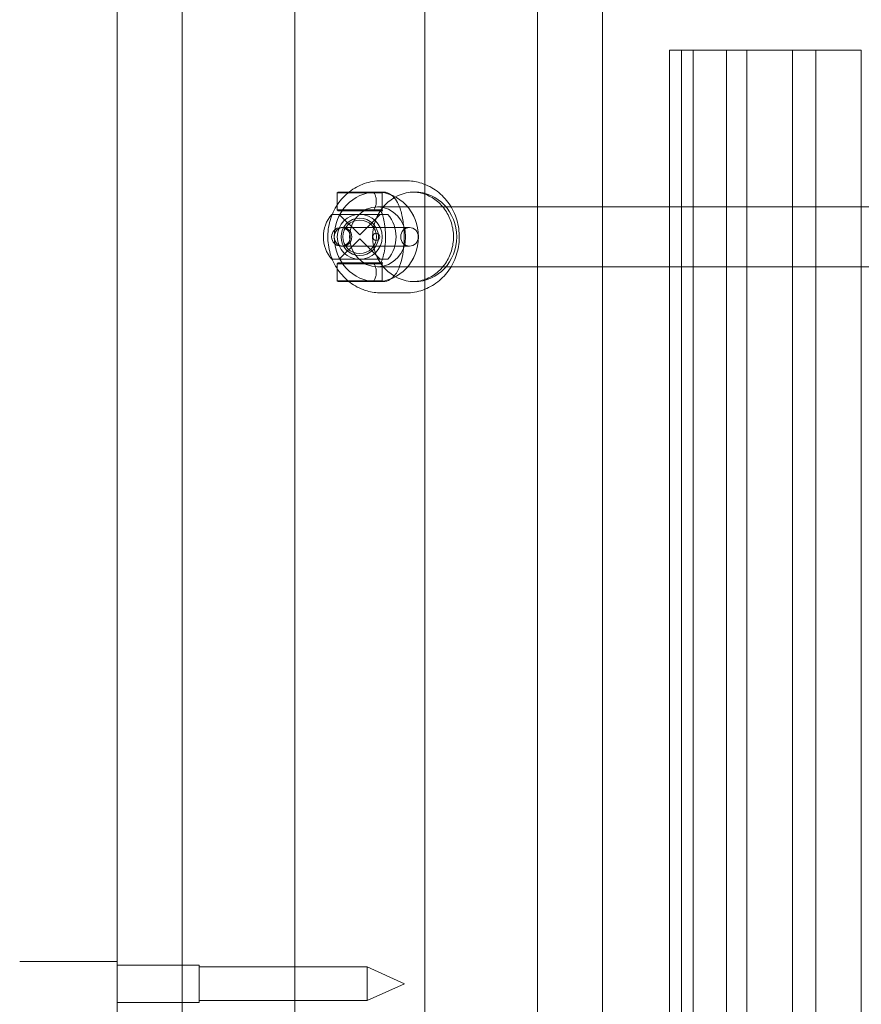
# Model space of a CAD drawing. Units: millimetres. Extents: x 0 to 9172, y -3550 to 3033.
# Drawn here: x 7225 to 7451, y -6 to 258 of the extents above; entities that cross this region are included whole.
import ezdxf

# ---------------------------------------------------------------- set-up
doc = ezdxf.new("R2010")
doc.units = ezdxf.units.MM
doc.header["$MEASUREMENT"] = 0

msp = doc.modelspace()

# ---------------------------------------------------------------- linework, layer by layer
at = {"color": 0, "linetype": 'Continuous', "lineweight": 0}
for p, q in [((7268.92, 950), (7268.92, -950)), ((7299.08, -950), (7299.08, 950)), ((7333.92, -950), (7333.92, 950)), ((7364.08, -950), (7364.08, 950)), ((7251.5, -842.41), (7251.5, 842.41)), ((7381.5, -838.27), (7381.5, 838.27)), ((7399.42, 250), (7399.42, 208)), ((7399.42, 250), (7402.68, 250)), ((7402.68, 250), (7414.73, 250)), ((7402.68, 250), (7402.68, 208)), ((7405.83, 250), (7405.83, -250)), ((7414.73, 250), (7432.36, 250)), ((7414.73, 250), (7414.73, 208)), ((7420.2, 250), (7420.2, -250)), ((7432.36, 250), (7432.36, -250)), ((7432.36, 250), (7450.83, 250)), ((7438.67, 250), (7438.67, -250)), ((7450.83, 250), (7450.83, -250)), ((7328.95, 215), (7322.17, 215)), ((7310.7, 212), (7310.5, 211.8)), ((7322.5, 211.8), (7310.5, 211.8)), ((7310.5, 211.8), (7310.5, 207.2)), ((7310.7, 212), (7322.3, 212)), ((7322.3, 212), (7322.5, 211.8)), ((7322.3, 212), (7322.66, 212)), ((7322.5, 211.8), (7322.5, 207.2)), ((7330.52, 212), (7331.2, 212)), ((7314.53, 206), (7309, 206)), ((7310.5, 207.2), (7322.5, 207.2)), ((7310.7, 207), (7310.5, 207.2)), ((7322.3, 207), (7310.7, 207)), ((7316.5, 200.5), (7311, 206)), ((7316.5, 206), (7314.53, 206)), ((7318.47, 206), (7316.5, 206)), ((7316.5, 200.5), (7322, 206)), ((7324, 206), (7318.47, 206)), ((7321.28, 208), (7381.5, 208)), ((7322.3, 207), (7322.5, 207.2)), ((7322.3, 207), (7322.66, 207)), ((7381.5, 208), (7423.55, 208)), ((7399.42, 208), (7399.42, 192)), ((7402.68, 208), (7402.68, 192)), ((7414.73, 208), (7414.73, 192)), ((7423.55, 208), (7471.61, 208)), ((7329.84, 202.5), (7311.47, 202.5)), ((7316.5, 199.5), (7311, 194)), ((7316.5, 199.5), (7322, 194)), ((7311.47, 197.5), (7329.84, 197.5)), ((7309, 194), (7314.53, 194)), ((7310.7, 193), (7310.5, 192.8)), ((7322.5, 192.8), (7310.5, 192.8)), ((7310.5, 192.8), (7310.5, 188.2)), ((7310.7, 193), (7322.3, 193)), ((7314.53, 194), (7316.5, 194)), ((7316.5, 194), (7318.47, 194)), ((7318.47, 194), (7324, 194)), ((7322.3, 193), (7322.5, 192.8)), ((7322.66, 193), (7322.3, 193)), ((7322.5, 192.8), (7322.5, 188.2)), ((7321.28, 192), (7381.5, 192)), ((7381.5, 192), (7423.55, 192)), ((7399.42, 192), (7399.42, -192)), ((7402.68, 192), (7402.68, -192)), ((7414.73, 192), (7414.73, -192)), ((7423.55, 192), (7471.61, 192)), ((7310.5, 188.2), (7322.5, 188.2)), ((7310.7, 188), (7310.5, 188.2)), ((7322.3, 188), (7310.7, 188)), ((7322.3, 188), (7322.5, 188.2)), ((7322.66, 188), (7322.3, 188)), ((7330.52, 188), (7331.2, 188)), ((7328.95, 185), (7322.17, 185)), ((7225.7, 6), (7225.44, 6)), ((7251.5, 6), (7225.7, 6)), ((7251.5, 5), (7273.5, 5)), ((7273.5, 5), (7273.5, -5)), ((7273.5, 4.5), (7318.5, 4.5)), ((7318.5, 4.5), (7318.5, -4.5)), ((7328.5, 0), (7318.5, 4.5)), ((7328.5, 0), (7318.5, -4.5)), ((7251.5, -5), (7273.5, -5)), ((7273.5, -4.5), (7318.5, -4.5))]:
    msp.add_line(p, q, dxfattribs=at)
for radius in [6, 5, 4.5]:
    msp.add_circle((7316.5, 200), radius, dxfattribs=at)
for centre, radius, start, end in [((7315.88, 200), 9.12, 138.8879, 221.1121), ((7317.13, 200), 9.12, 318.8879, 41.1121), ((7311.47, 200), 2.5, 90, 270), ((7311.47, 200), 2.5, 270, 90), ((7320.94, 200), 0.973, 90, 270)]:
    msp.add_arc(centre, radius, start, end, dxfattribs=at)
for centre in [(7320.94, 200), (7320.96, 200), (7331.2, 200)]:
    msp.add_ellipse(centre, major_axis=(0, 12), ratio=0.939693, start_param=-4.712389, end_param=1.570796, dxfattribs=at)
at = {"color": 0, "linetype": 'Continuous', "lineweight": 0, "extrusion": (0, 0, -1)}
for centre, major_axis, start_param, end_param in [((7321.28, 200), (0, -8), -4.712389, 1.570796), ((7312.04, 200), (0, 2.5), -4.712389, 1.570796), ((7320.94, 200), (0, -0.973), 1.570796326794893, 7.853981633974479), ((7329.84, 200), (0, -2.5), -1.570796, 4.712389)]:
    msp.add_ellipse(centre, major_axis=major_axis, ratio=0.939693, start_param=start_param, end_param=end_param, dxfattribs=at)
at = {"color": 0, "linetype": 'Continuous', "lineweight": 0}
for points, knots in [([(7322.17, 215), (7320.67, 215), (7319.16, 214.75), (7316.3, 213.75), (7314.95, 213.02), (7312.52, 211.13), (7311.45, 209.98), (7309.7, 207.37), (7309.02, 205.92), (7308.13, 202.85), (7307.92, 201.24), (7308, 198.02), (7308.28, 196.42), (7309.32, 193.39), (7310.07, 191.97), (7311.96, 189.44), (7313.1, 188.34), (7315.64, 186.58), (7317.04, 185.92), (7319.7, 185.17), (7320.94, 185), (7322.17, 185)], [0, 0, 0, 0, 0.314816, 0.314816, 0.630831, 0.630831, 0.949701, 0.949701, 1.271575, 1.271575, 1.595473, 1.595473, 1.919992, 1.919992, 2.243664, 2.243664, 2.565098, 2.565098, 2.883427, 2.883427, 3.141593, 3.141593, 3.141593, 3.141593]), ([(7328.95, 185), (7330.45, 185), (7331.96, 185.25), (7334.82, 186.25), (7336.17, 186.98), (7338.6, 188.87), (7339.67, 190.02), (7341.42, 192.63), (7342.1, 194.08), (7342.99, 197.15), (7343.2, 198.76), (7343.12, 201.98), (7342.84, 203.58), (7341.8, 206.61), (7341.05, 208.03), (7339.16, 210.56), (7338.02, 211.66), (7335.48, 213.42), (7334.08, 214.08), (7331.42, 214.83), (7330.18, 215), (7328.95, 215)], [3.141593, 3.141593, 3.141593, 3.141593, 3.456409, 3.456409, 3.772424, 3.772424, 4.091294, 4.091294, 4.413168, 4.413168, 4.737065, 4.737065, 5.061585, 5.061585, 5.385257, 5.385257, 5.706691, 5.706691, 6.025019, 6.025019, 6.283185, 6.283185, 6.283185, 6.283185]), ([(7318.07, 211.81), (7318, 211.8), (7317.94, 211.8), (7317.8, 211.8), (7317.73, 211.8), (7317.66, 211.8)], [-3.02186765, -3.02186765, -3.02186765, -3.02186765, -3.00794236, -3.00794236, -2.99401707, -2.99401707, -2.99401707, -2.99401707]), ([(7318.93, 211.9), (7318.87, 211.89), (7318.82, 211.88), (7318.54, 211.84), (7318.31, 211.82), (7318.07, 211.81)], [-0.132051, -0.132051, -0.132051, -0.132051, -0.1037351, -0.1037351, 0, 0, 0, 0]), ([(7319.85, 212), (7319.87, 212), (7319.88, 212), (7319.99, 212), (7320.09, 211.99), (7320.18, 211.99)], [0.5396671, 0.5396671, 0.5396671, 0.5396671, 0.54585036, 0.54585036, 0.58503043, 0.58503043, 0.58503043, 0.58503043]), ([(7320.29, 211.81), (7320.18, 211.89), (7320.09, 211.93), (7319.98, 211.98), (7319.94, 211.99), (7319.92, 211.99)], [0, 0, 0, 0, 0.739083, 0.739083, 1.271111, 1.271111, 1.271111, 1.271111]), ([(7320.3, 211.81), (7320.28, 211.81), (7320.27, 211.82), (7320.27, 211.85), (7320.27, 211.87), (7320.27, 211.89), (7320.27, 211.89), (7320.27, 211.9), (7320.28, 211.9)], [-0.297064, -0.297064, -0.297064, -0.297064, -0.2381747, -0.2381747, -0.1792844, -0.1792844, -0.1792844, -0.1618684, -0.1618684, -0.1618684, -0.1618684]), ([(7320.28, 211.82), (7320.32, 211.76), (7320.37, 211.69), (7320.48, 211.51), (7320.54, 211.4), (7320.64, 211.18), (7320.68, 211.07), (7320.75, 210.85), (7320.78, 210.75), (7320.86, 210.44), (7320.9, 210.23), (7320.94, 209.82), (7320.95, 209.64), (7320.94, 209.28), (7320.93, 209.1), (7320.89, 208.76), (7320.86, 208.59), (7320.78, 208.25), (7320.73, 208.08), (7320.61, 207.74), (7320.53, 207.58), (7320.39, 207.34), (7320.33, 207.25), (7320.28, 207.18)], [1.0813137, 1.0813137, 1.0813137, 1.0813137, 1.1594591, 1.1594591, 1.2356498, 1.2356498, 1.29379, 1.29379, 1.3400017, 1.3400017, 1.416981, 1.416981, 1.4773087, 1.4773087, 1.5339989, 1.5339989, 1.5952972, 1.5952972, 1.6697676, 1.6697676, 1.7696985, 1.7696985, 1.8627675, 1.8627675, 1.8627675, 1.8627675]), ([(7320.39, 211.8), (7320.36, 211.8), (7320.35, 211.8), (7320.32, 211.8), (7320.31, 211.8), (7320.3, 211.81)], [-2.93747275, -2.93747275, -2.93747275, -2.93747275, -2.9239391, -2.9239391, -2.91040545, -2.91040545, -2.91040545, -2.91040545]), ([(7322.66, 212), (7323.16, 212), (7323.66, 211.89), (7324.6, 211.49), (7325.01, 211.2), (7325.9, 210.36), (7326.29, 209.79), (7327.14, 208.19), (7327.51, 207.08), (7328.05, 204.74), (7328.22, 203.54), (7328.41, 201.12), (7328.43, 199.9), (7328.33, 197.53), (7328.21, 196.36), (7327.82, 194.13), (7327.55, 193.08), (7326.8, 191.07), (7326.33, 190.14), (7325.29, 189.05), (7324.97, 188.77), (7324.08, 188.24), (7323.44, 188.02), (7322.73, 188), (7322.69, 188), (7322.66, 188)], [0, 0, 0, 0, 0.143321, 0.143321, 0.310204, 0.310204, 0.570915, 0.570915, 0.980688, 0.980688, 1.347894, 1.347894, 1.695475, 1.695475, 2.04128, 2.04128, 2.399202, 2.399202, 2.796332, 2.796332, 2.94061, 2.94061, 3.131375, 3.131375, 3.141593, 3.141593, 3.141593, 3.141593]), ([(7330.52, 188), (7331.72, 188), (7332.93, 188.21), (7335.22, 189.05), (7336.29, 189.67), (7338.2, 191.25), (7339.03, 192.2), (7340.36, 194.32), (7340.86, 195.49), (7341.51, 197.93), (7341.65, 199.21), (7341.56, 201.73), (7341.32, 202.98), (7340.51, 205.35), (7339.93, 206.46), (7338.48, 208.44), (7337.61, 209.31), (7335.65, 210.71), (7334.56, 211.25), (7332.47, 211.86), (7331.49, 212), (7330.52, 212)], [3.141593, 3.141593, 3.141593, 3.141593, 3.473921, 3.473921, 3.80273, 3.80273, 4.124234, 4.124234, 4.439464, 4.439464, 4.751152, 4.751152, 5.061922, 5.061922, 5.37422, 5.37422, 5.690673, 5.690673, 6.013748, 6.013748, 6.283185, 6.283185, 6.283185, 6.283185]), ([(7317.66, 207.2), (7317.73, 207.2), (7317.8, 207.2), (7317.94, 207.2), (7318, 207.2), (7318.07, 207.19)], [2.99401707, 2.99401707, 2.99401707, 2.99401707, 3.00794236, 3.00794236, 3.02186765, 3.02186765, 3.02186765, 3.02186765]), ([(7318.07, 207.19), (7318.31, 207.18), (7318.54, 207.16), (7318.82, 207.12), (7318.87, 207.11), (7318.93, 207.1)], [-0.2952242, -0.2952242, -0.2952242, -0.2952242, -0.1922981, -0.1922981, -0.1645905, -0.1645905, -0.1645905, -0.1645905]), ([(7320.18, 207.01), (7320.09, 207.01), (7319.99, 207), (7319.88, 207), (7319.87, 207), (7319.85, 207)], [5.07804107, 5.07804107, 5.07804107, 5.07804107, 5.11722114, 5.11722114, 5.12340439, 5.12340439, 5.12340439, 5.12340439]), ([(7319.92, 207.01), (7319.95, 207.01), (7319.99, 207.02), (7320.11, 207.08), (7320.19, 207.12), (7320.29, 207.19)], [0, 0, 0, 0, 0.62103, 0.62103, 1.271513, 1.271513, 1.271513, 1.271513]), ([(7320.28, 207.1), (7320.27, 207.1), (7320.27, 207.11), (7320.27, 207.11), (7320.27, 207.13), (7320.27, 207.15), (7320.27, 207.18), (7320.28, 207.19), (7320.3, 207.19)], [-0.1367353, -0.1367353, -0.1367353, -0.1367353, -0.1173544, -0.1173544, -0.1173544, -0.0586772, -0.0586772, 0, 0, 0, 0]), ([(7320.3, 207.19), (7320.31, 207.2), (7320.32, 207.2), (7320.35, 207.2), (7320.36, 207.2), (7320.39, 207.2)], [2.91040545, 2.91040545, 2.91040545, 2.91040545, 2.9239391, 2.9239391, 2.93747275, 2.93747275, 2.93747275, 2.93747275]), ([(7322.66, 207), (7322.3, 207), (7322.01, 207.16), (7321.92, 207.24), (7321.95, 207.22), (7322.07, 207.06), (7322.17, 206.9), (7322.4, 206.43), (7322.54, 206.08), (7322.82, 205.18), (7322.96, 204.61), (7323.2, 203.29), (7323.29, 202.53), (7323.4, 200.93), (7323.42, 200.08), (7323.37, 198.4), (7323.3, 197.57), (7323.09, 196.05), (7322.95, 195.36), (7322.64, 194.22), (7322.48, 193.75), (7322.19, 193.12), (7322.06, 192.93), (7321.93, 192.76), (7321.91, 192.76), (7322.04, 192.85), (7322.19, 192.93), (7322.47, 192.99), (7322.57, 193), (7322.66, 193)], [0, 0, 0, 0, 0.264351, 0.264351, 0.428056, 0.428056, 0.609941, 0.609941, 0.829903, 0.829903, 1.086449, 1.086449, 1.367075, 1.367075, 1.659107, 1.659107, 1.952885, 1.952885, 2.239051, 2.239051, 2.5042, 2.5042, 2.729581, 2.729581, 2.908408, 2.908408, 3.074193, 3.074193, 3.141593, 3.141593, 3.141593, 3.141593]), ([(7318.07, 192.81), (7318, 192.8), (7317.94, 192.8), (7317.8, 192.8), (7317.73, 192.8), (7317.66, 192.8)], [-3.02186765, -3.02186765, -3.02186765, -3.02186765, -3.00794236, -3.00794236, -2.99401707, -2.99401707, -2.99401707, -2.99401707]), ([(7318.93, 192.9), (7318.87, 192.89), (7318.82, 192.88), (7318.54, 192.84), (7318.31, 192.82), (7318.07, 192.81)], [-0.132051, -0.132051, -0.132051, -0.132051, -0.1037351, -0.1037351, 0, 0, 0, 0]), ([(7319.85, 193), (7319.87, 193), (7319.88, 193), (7319.99, 193), (7320.09, 192.99), (7320.18, 192.99)], [0.5396671, 0.5396671, 0.5396671, 0.5396671, 0.54585036, 0.54585036, 0.58503043, 0.58503043, 0.58503043, 0.58503043]), ([(7320.29, 192.81), (7320.18, 192.89), (7320.09, 192.93), (7319.98, 192.98), (7319.94, 192.99), (7319.92, 192.99)], [0, 0, 0, 0, 0.739083, 0.739083, 1.271111, 1.271111, 1.271111, 1.271111]), ([(7320.3, 192.81), (7320.28, 192.81), (7320.27, 192.82), (7320.27, 192.85), (7320.27, 192.87), (7320.27, 192.89), (7320.27, 192.89), (7320.27, 192.9), (7320.28, 192.9)], [-0.297064, -0.297064, -0.297064, -0.297064, -0.2381747, -0.2381747, -0.1792844, -0.1792844, -0.1792844, -0.1618684, -0.1618684, -0.1618684, -0.1618684]), ([(7320.28, 192.82), (7320.32, 192.76), (7320.37, 192.69), (7320.48, 192.51), (7320.54, 192.4), (7320.64, 192.18), (7320.68, 192.07), (7320.75, 191.85), (7320.78, 191.75), (7320.86, 191.44), (7320.9, 191.23), (7320.94, 190.82), (7320.95, 190.64), (7320.94, 190.28), (7320.93, 190.1), (7320.89, 189.76), (7320.86, 189.59), (7320.78, 189.25), (7320.73, 189.08), (7320.61, 188.74), (7320.53, 188.58), (7320.39, 188.34), (7320.33, 188.25), (7320.28, 188.18)], [1.0813133, 1.0813133, 1.0813133, 1.0813133, 1.1594587, 1.1594587, 1.2356494, 1.2356494, 1.2937896, 1.2937896, 1.3400013, 1.3400013, 1.4169806, 1.4169806, 1.4773083, 1.4773083, 1.5339984, 1.5339984, 1.5952968, 1.5952968, 1.6697672, 1.6697672, 1.769698, 1.769698, 1.8627671, 1.8627671, 1.8627671, 1.8627671]), ([(7320.39, 192.8), (7320.36, 192.8), (7320.35, 192.8), (7320.32, 192.8), (7320.31, 192.8), (7320.3, 192.81)], [-2.93747275, -2.93747275, -2.93747275, -2.93747275, -2.9239391, -2.9239391, -2.91040545, -2.91040545, -2.91040545, -2.91040545]), ([(7317.66, 188.2), (7317.73, 188.2), (7317.8, 188.2), (7317.94, 188.2), (7318, 188.2), (7318.07, 188.19)], [2.99401707, 2.99401707, 2.99401707, 2.99401707, 3.00794236, 3.00794236, 3.02186765, 3.02186765, 3.02186765, 3.02186765]), ([(7318.07, 188.19), (7318.31, 188.18), (7318.54, 188.16), (7318.82, 188.12), (7318.87, 188.11), (7318.93, 188.1)], [-0.2952242, -0.2952242, -0.2952242, -0.2952242, -0.1922981, -0.1922981, -0.1645905, -0.1645905, -0.1645905, -0.1645905]), ([(7320.18, 188.01), (7320.09, 188.01), (7319.99, 188), (7319.88, 188), (7319.87, 188), (7319.85, 188)], [5.07804107, 5.07804107, 5.07804107, 5.07804107, 5.11722114, 5.11722114, 5.12340439, 5.12340439, 5.12340439, 5.12340439]), ([(7319.92, 188.01), (7319.95, 188.01), (7319.99, 188.02), (7320.11, 188.08), (7320.19, 188.12), (7320.29, 188.19)], [0, 0, 0, 0, 0.62103, 0.62103, 1.271513, 1.271513, 1.271513, 1.271513]), ([(7320.28, 188.1), (7320.27, 188.1), (7320.27, 188.11), (7320.27, 188.11), (7320.27, 188.13), (7320.27, 188.15), (7320.27, 188.18), (7320.28, 188.19), (7320.3, 188.19)], [-0.1367353, -0.1367353, -0.1367353, -0.1367353, -0.1173544, -0.1173544, -0.1173544, -0.0586772, -0.0586772, 0, 0, 0, 0]), ([(7320.3, 188.19), (7320.31, 188.2), (7320.32, 188.2), (7320.35, 188.2), (7320.36, 188.2), (7320.39, 188.2)], [2.91040545, 2.91040545, 2.91040545, 2.91040545, 2.9239391, 2.9239391, 2.93747275, 2.93747275, 2.93747275, 2.93747275])]:
    msp.add_open_spline(points, degree=3, knots=knots, dxfattribs=at)
for points, degree in [([(7319.81, 212), (7319.83, 212), (7319.84, 212), (7319.85, 212)], 3), ([(7319.92, 211.99), (7319.9, 212)], 1), ([(7320.18, 211.99), (7320.16, 211.99), (7320.14, 211.99), (7320.12, 212)], 3), ([(7319.85, 207), (7319.84, 207), (7319.83, 207), (7319.81, 207)], 3), ([(7319.9, 207), (7319.92, 207.01)], 1), ([(7320.18, 207.01), (7320.16, 207.01), (7320.14, 207.01), (7320.12, 207)], 3), ([(7319.81, 193), (7319.83, 193), (7319.84, 193), (7319.85, 193)], 3), ([(7319.92, 192.99), (7319.9, 193)], 1), ([(7320.18, 192.99), (7320.16, 192.99), (7320.14, 192.99), (7320.12, 193)], 3), ([(7319.85, 188), (7319.84, 188), (7319.83, 188), (7319.81, 188)], 3), ([(7319.9, 188), (7319.92, 188.01)], 1), ([(7320.18, 188.01), (7320.16, 188.01), (7320.14, 188.01), (7320.12, 188)], 3)]:
    msp.add_open_spline(points, degree=degree, dxfattribs=at)

doc.saveas('drawing.dxf')
